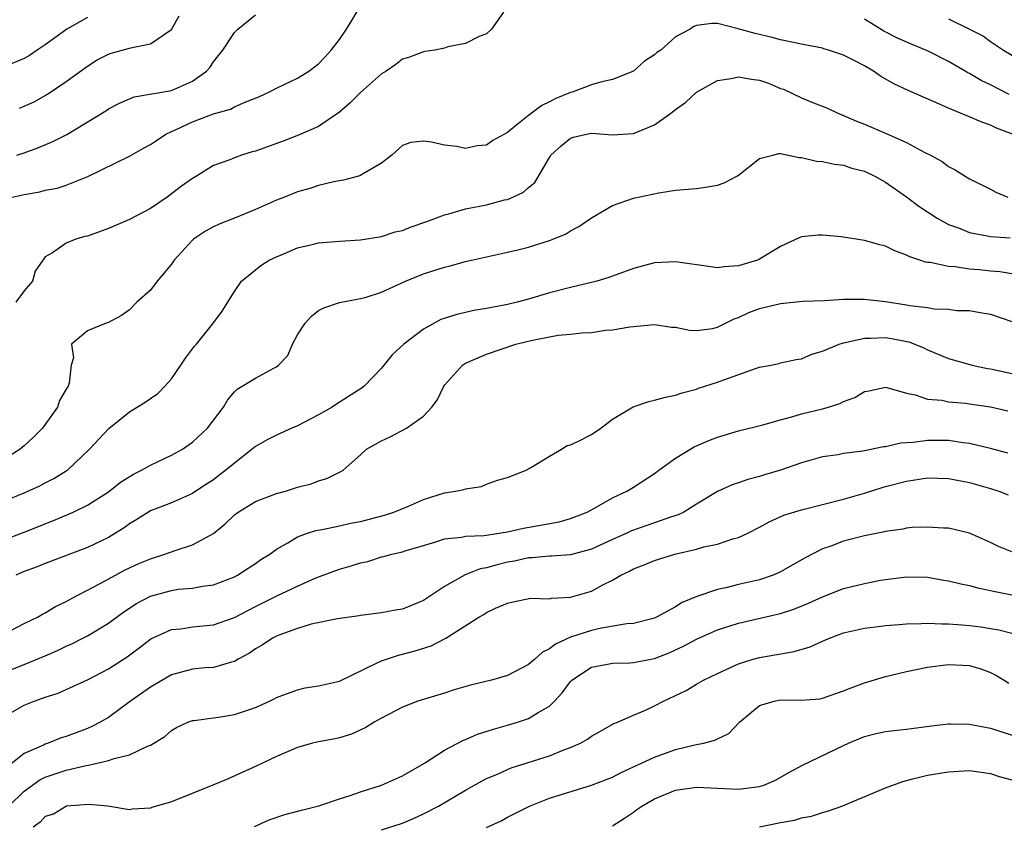
# Model space of a CAD drawing. Units: inches. Extents: x 2580000 to 2583000, y 1533000 to 1536000.
# Drawn here: x 2580745 to 2580838, y 1534377 to 1534454 of the extents above; entities that cross this region are included whole.
import ezdxf

# ---------------------------------------------------------------- set-up
doc = ezdxf.new("R2010")
doc.units = ezdxf.units.IN
doc.header["$MEASUREMENT"] = 0
doc.layers.add('LD25801533_2ft', color=254, linetype='Continuous')

msp = doc.modelspace()

# ---------------------------------------------------------------- linework, layer by layer
at = {"layer": 'LD25801533_2ft'}
for points, elevation in [([(2580743.843, 1534437), (2580745, 1534437.242), (2580746.488, 1534437.512), (2580747, 1534437.658), (2580748.14, 1534437.86), (2580749, 1534438.152), (2580751.039, 1534438.961), (2580755, 1534440.892), (2580756.347, 1534441.653), (2580757, 1534441.998), (2580757.59, 1534442.41), (2580758.485, 1534443), (2580759, 1534443.254), (2580759.444, 1534443.444), (2580761, 1534444.182), (2580763, 1534444.921), (2580764.621, 1534445.378), (2580765, 1534445.585), (2580766.089, 1534446.089), (2580767, 1534446.428), (2580767.403, 1534446.597), (2580768.265, 1534447), (2580769, 1534447.385), (2580771, 1534448.33), (2580772.101, 1534449), (2580773, 1534449.693), (2580773.639, 1534450.361), (2580774.208, 1534451), (2580775, 1534452.025), (2580775.659, 1534453), (2580776.181, 1534453.818), (2580777, 1534455.229)], 7452), ([(2580751, 1534454.104), (2580749.058, 1534453), (2580747, 1534451.503), (2580746.223, 1534451), (2580745.495, 1534450.505), (2580745, 1534450.216), (2580743, 1534449.381)], 7446), ([(2580790.619, 1534454.62), (2580789.472, 1534453), (2580789, 1534452.54), (2580788.306, 1534452.306), (2580787, 1534451.643), (2580785.312, 1534451.312), (2580785, 1534451.186), (2580784.074, 1534451), (2580783.137, 1534450.863), (2580783, 1534450.854), (2580781.665, 1534450.334), (2580781, 1534450.152), (2580780.38, 1534449.62), (2580779.457, 1534449), (2580779, 1534448.751), (2580777, 1534446.951), (2580776.016, 1534445.984), (2580775, 1534445.08), (2580773, 1534443.729), (2580771.103, 1534442.897), (2580769.659, 1534442.341), (2580767, 1534441.377), (2580766.693, 1534441.307), (2580765.676, 1534441), (2580765, 1534440.757), (2580764.558, 1534440.558), (2580763, 1534440.002), (2580761.405, 1534439), (2580761, 1534438.782), (2580759.97, 1534438.031), (2580758.611, 1534437), (2580757, 1534435.927), (2580755, 1534434.874), (2580753, 1534434), (2580751, 1534433.288), (2580750.763, 1534433.237), (2580749.906, 1534433), (2580749, 1534432.629), (2580747.695, 1534431.695), (2580747, 1534431.3), (2580746.034, 1534429.966), (2580745.764, 1534429), (2580745, 1534428.063), (2580744.181, 1534427)], 7454), ([(2580744.293, 1534441), (2580745, 1534441.211), (2580746.301, 1534441.699), (2580747.709, 1534442.291), (2580749.033, 1534442.968), (2580752.766, 1534445.234), (2580753, 1534445.402), (2580754.066, 1534445.934), (2580755, 1534446.369), (2580755.452, 1534446.548), (2580759, 1534447.166), (2580761, 1534448.052), (2580762.332, 1534449), (2580762.649, 1534449.351), (2580763, 1534449.871), (2580763.496, 1534450.504), (2580763.909, 1534451), (2580765, 1534452.68), (2580765.331, 1534453), (2580767, 1534454.361)], 7450), ([(2580744.531, 1534445.469), (2580745, 1534445.661), (2580745.924, 1534446.077), (2580747.205, 1534446.795), (2580749, 1534448.024), (2580751, 1534449.484), (2580751.929, 1534450.071), (2580753, 1534450.621), (2580753.28, 1534450.72), (2580755, 1534451.176), (2580755.257, 1534451.257), (2580757, 1534451.595), (2580759, 1534452.955), (2580759.745, 1534454.255)], 7448), ([(2580838.776, 1534446.776), (2580837, 1534447.708), (2580836.104, 1534448.104), (2580835, 1534448.761), (2580834.834, 1534448.834), (2580834.575, 1534449), (2580833, 1534449.918), (2580831, 1534450.949), (2580829.528, 1534451.528), (2580828.132, 1534452.132), (2580826.818, 1534452.818), (2580825, 1534453.934)], 7454), ([(2580833, 1534453.97), (2580835, 1534453), (2580836.322, 1534452.322), (2580837, 1534451.814), (2580838.212, 1534451), (2580841.625, 1534449)], 7452), ([(2580839.086, 1534443), (2580837.571, 1534443.571), (2580837, 1534443.869), (2580836.148, 1534444.148), (2580835, 1534444.644), (2580834.738, 1534444.738), (2580834.135, 1534445), (2580833, 1534445.459), (2580832.132, 1534445.868), (2580829.145, 1534447.144), (2580827.787, 1534447.788), (2580826.522, 1534448.522), (2580825.853, 1534449), (2580825, 1534449.491), (2580823.954, 1534450.046), (2580823, 1534450.528), (2580821.576, 1534451), (2580821.131, 1534451.131), (2580821, 1534451.185), (2580819.463, 1534451.463), (2580819, 1534451.582), (2580817, 1534451.995), (2580816.21, 1534452.21), (2580814.586, 1534452.586), (2580812.976, 1534453.023), (2580811, 1534453.534), (2580810.459, 1534453.541), (2580809, 1534453.334), (2580808.755, 1534453.245), (2580808.378, 1534453), (2580807, 1534452.255), (2580805.586, 1534451), (2580805.225, 1534450.775), (2580805, 1534450.554), (2580804.038, 1534449.962), (2580802.982, 1534449), (2580801, 1534448.19), (2580799.975, 1534447.975), (2580799, 1534447.69), (2580797.164, 1534447), (2580797, 1534446.959), (2580795.606, 1534446.394), (2580795, 1534446.08), (2580794.259, 1534445.741), (2580793, 1534444.776), (2580791.746, 1534443.746), (2580791, 1534443.168), (2580789.616, 1534442.383), (2580789, 1534441.959), (2580788.129, 1534441.872), (2580787, 1534441.638), (2580786.191, 1534441.809), (2580785, 1534441.947), (2580783.755, 1534442.245), (2580783, 1534442.331), (2580781.808, 1534442.191), (2580781, 1534441.912), (2580779.98, 1534441), (2580779, 1534440.22), (2580777.203, 1534439.203), (2580777, 1534439.061), (2580776.816, 1534439), (2580775.38, 1534438.62), (2580775, 1534438.567), (2580774.467, 1534438.467), (2580773, 1534438.114), (2580772.168, 1534437.832), (2580771, 1534437.501), (2580769.781, 1534437), (2580769, 1534436.699), (2580767, 1534435.812), (2580765.013, 1534435), (2580763.562, 1534434.438), (2580763, 1534434.176), (2580762.234, 1534433.766), (2580761.104, 1534433), (2580761, 1534432.907), (2580759.258, 1534431), (2580759, 1534430.61), (2580757.644, 1534429), (2580757, 1534428.151), (2580755.724, 1534427), (2580755, 1534426.259), (2580754.268, 1534425.732), (2580752.96, 1534425.04), (2580752.79, 1534425), (2580751, 1534424.28), (2580749.505, 1534423), (2580749.698, 1534421.698), (2580749.464, 1534421), (2580749.282, 1534419.282), (2580749.175, 1534419), (2580749.097, 1534418.903), (2580749, 1534418.705), (2580748.365, 1534417.635), (2580748.153, 1534417), (2580746.74, 1534415), (2580745.868, 1534414.132), (2580745, 1534413.322), (2580744.615, 1534413), (2580741.42, 1534411)], 7456), ([(2580743, 1534408.021), (2580745, 1534408.853), (2580746.48, 1534409.52), (2580747, 1534409.796), (2580747.81, 1534410.19), (2580749, 1534410.927), (2580749.11, 1534411), (2580751.209, 1534413), (2580753.041, 1534414.959), (2580755, 1534416.543), (2580756.517, 1534417.483), (2580757.698, 1534418.302), (2580758.368, 1534419), (2580759, 1534419.698), (2580759.898, 1534421), (2580760.337, 1534421.663), (2580761.204, 1534422.796), (2580761.402, 1534423), (2580762.908, 1534424.908), (2580763.845, 1534426.155), (2580765, 1534428), (2580765.677, 1534429), (2580767, 1534430.07), (2580767.503, 1534430.497), (2580768.311, 1534431), (2580769, 1534431.328), (2580769.548, 1534431.548), (2580771, 1534432.172), (2580772.518, 1534432.519), (2580773, 1534432.651), (2580775, 1534432.812), (2580777, 1534432.93), (2580779, 1534433.256), (2580780.316, 1534433.684), (2580781, 1534433.836), (2580781.832, 1534434.168), (2580783.321, 1534434.679), (2580785, 1534435.324), (2580785.425, 1534435.425), (2580787, 1534435.881), (2580789, 1534436.283), (2580790.728, 1534436.728), (2580791, 1534436.782), (2580791.513, 1534437), (2580792.525, 1534437.475), (2580793, 1534437.905), (2580793.602, 1534438.398), (2580795, 1534440.785), (2580795.142, 1534441), (2580796.102, 1534441.898), (2580797, 1534442.62), (2580797.286, 1534442.714), (2580798.537, 1534443), (2580799, 1534443.082), (2580801, 1534442.949), (2580803, 1534443.064), (2580805, 1534443.895), (2580806.559, 1534445), (2580807, 1534445.347), (2580807.966, 1534446.034), (2580809.005, 1534447), (2580811, 1534448.097), (2580812.292, 1534448.291), (2580813, 1534448.465), (2580814.235, 1534448.235), (2580815, 1534448.13), (2580815.849, 1534447.849), (2580817, 1534447.362), (2580817.282, 1534447.282), (2580819, 1534446.457), (2580819.968, 1534446.032), (2580821.471, 1534445.471), (2580822.437, 1534445), (2580823, 1534444.784), (2580824.241, 1534444.241), (2580825, 1534443.953), (2580827.066, 1534443.066), (2580829, 1534442.209), (2580830.737, 1534441.263), (2580831.261, 1534441), (2580832.383, 1534440.383), (2580833, 1534439.917), (2580833.607, 1534439.606), (2580834.577, 1534439), (2580835, 1534438.759), (2580837, 1534437.76), (2580837.483, 1534437.483), (2580838.628, 1534437)], 7458), ([(2580743, 1534404.348), (2580745, 1534405.099), (2580747.793, 1534406.207), (2580749, 1534406.705), (2580749.654, 1534407), (2580751, 1534407.667), (2580753, 1534408.948), (2580754.15, 1534409.85), (2580755.382, 1534410.618), (2580756.152, 1534411), (2580757, 1534411.49), (2580759, 1534412.424), (2580760.05, 1534413), (2580761, 1534413.674), (2580762.441, 1534415), (2580763.955, 1534417), (2580764.346, 1534417.653), (2580765, 1534418.444), (2580765.28, 1534418.72), (2580767, 1534419.773), (2580768.693, 1534420.693), (2580769, 1534420.832), (2580769.199, 1534421), (2580770.09, 1534421.91), (2580770.533, 1534423), (2580771, 1534423.9), (2580771.736, 1534425), (2580772.329, 1534425.671), (2580773, 1534426.213), (2580773.526, 1534426.474), (2580775.021, 1534426.979), (2580777, 1534427.333), (2580777.446, 1534427.446), (2580779, 1534427.942), (2580781.302, 1534429), (2580783, 1534429.711), (2580783.997, 1534430.003), (2580785, 1534430.346), (2580785.54, 1534430.46), (2580787, 1534430.864), (2580789, 1534431.326), (2580791, 1534431.747), (2580791.982, 1534431.982), (2580793, 1534432.239), (2580795, 1534432.863), (2580796.516, 1534433.484), (2580797, 1534433.794), (2580797.792, 1534434.208), (2580799, 1534435.031), (2580801, 1534436.211), (2580803, 1534436.894), (2580805.406, 1534437.406), (2580807, 1534437.656), (2580809, 1534437.832), (2580810.029, 1534437.971), (2580811, 1534438.125), (2580811.636, 1534438.364), (2580812.833, 1534439), (2580813, 1534439.105), (2580815, 1534440.685), (2580816.248, 1534441), (2580816.83, 1534441.17), (2580817, 1534441.148), (2580818.779, 1534440.779), (2580819, 1534440.786), (2580820.423, 1534440.423), (2580821, 1534440.391), (2580822.126, 1534440.125), (2580823, 1534440.043), (2580823.769, 1534439.769), (2580825, 1534439.471), (2580825.977, 1534439), (2580827, 1534438.419), (2580829, 1534437.035), (2580830.15, 1534436.15), (2580831.912, 1534435), (2580833, 1534434.4), (2580833.935, 1534434.065), (2580835, 1534433.637), (2580836.679, 1534433.321), (2580837, 1534433.246), (2580838.871, 1534433.129)], 7460), ([(2580839, 1534429.695), (2580837.882, 1534429.882), (2580837, 1534429.948), (2580835.931, 1534430.069), (2580835, 1534430.155), (2580833.636, 1534430.364), (2580833, 1534430.39), (2580831.239, 1534430.761), (2580831, 1534430.774), (2580830.804, 1534430.804), (2580830.255, 1534431), (2580829.302, 1534431.302), (2580829, 1534431.48), (2580827.879, 1534431.879), (2580827, 1534432.326), (2580826.451, 1534432.451), (2580825, 1534432.875), (2580822.777, 1534433.223), (2580821, 1534433.383), (2580820.609, 1534433.391), (2580819, 1534433.22), (2580818.833, 1534433.167), (2580817, 1534432.298), (2580815, 1534431.088), (2580814.79, 1534431), (2580813, 1534430.474), (2580811.628, 1534430.373), (2580811, 1534430.255), (2580810.36, 1534430.36), (2580807.206, 1534430.794), (2580807, 1534430.843), (2580805, 1534430.735), (2580803, 1534430.208), (2580800.646, 1534429.354), (2580799.519, 1534429), (2580799, 1534428.857), (2580797, 1534428.384), (2580795, 1534427.876), (2580793, 1534427.297), (2580791.906, 1534427), (2580791, 1534426.79), (2580789.496, 1534426.503), (2580789, 1534426.395), (2580787.805, 1534426.195), (2580787, 1534426), (2580786.165, 1534425.835), (2580784.666, 1534425.334), (2580783, 1534424.44), (2580781.12, 1534423), (2580780.021, 1534421.979), (2580779, 1534420.716), (2580777.355, 1534419), (2580777.16, 1534418.839), (2580774.71, 1534417.29), (2580774.304, 1534417), (2580773, 1534416.26), (2580771, 1534415.219), (2580770.473, 1534415), (2580769, 1534414.337), (2580768.107, 1534413.893), (2580767, 1534413.255), (2580766.697, 1534413), (2580765, 1534411.677), (2580764.2, 1534411), (2580763.521, 1534410.479), (2580763, 1534410.093), (2580762.345, 1534409.654), (2580761.321, 1534409), (2580761, 1534408.777), (2580759, 1534407.885), (2580757, 1534407.118), (2580755.705, 1534406.295), (2580755, 1534405.894), (2580754.491, 1534405.509), (2580753.681, 1534405), (2580753, 1534404.597), (2580751, 1534403.623), (2580747, 1534402.106), (2580746.216, 1534401.784), (2580745, 1534401.347), (2580744.202, 1534401)], 7462), ([(2580742.283, 1534395), (2580745, 1534396.392), (2580746.253, 1534397), (2580746.723, 1534397.277), (2580747, 1534397.412), (2580747.983, 1534398.017), (2580749, 1534398.507), (2580749.89, 1534399), (2580751, 1534399.557), (2580752.172, 1534400.172), (2580753.672, 1534401), (2580754.54, 1534401.46), (2580755, 1534401.685), (2580755.903, 1534402.097), (2580757, 1534402.57), (2580758.365, 1534403), (2580759.356, 1534403.356), (2580761, 1534403.883), (2580763, 1534404.971), (2580764.127, 1534405.874), (2580765, 1534406.739), (2580765.344, 1534407), (2580767, 1534408.01), (2580769, 1534408.768), (2580769.866, 1534409), (2580771, 1534409.364), (2580772.295, 1534409.705), (2580773, 1534409.995), (2580773.789, 1534410.211), (2580775.133, 1534410.867), (2580775.345, 1534411), (2580777, 1534412.446), (2580777.593, 1534413), (2580779, 1534413.795), (2580779.829, 1534414.171), (2580781.384, 1534415), (2580783, 1534416.138), (2580783.8, 1534417), (2580784.32, 1534417.68), (2580784.932, 1534419), (2580785, 1534419.093), (2580786.703, 1534421), (2580787, 1534421.187), (2580789, 1534422.052), (2580791.783, 1534423), (2580793.368, 1534423.368), (2580795, 1534423.696), (2580795.84, 1534423.84), (2580797, 1534423.945), (2580798.092, 1534424.092), (2580799, 1534424.103), (2580800.318, 1534424.318), (2580801, 1534424.351), (2580802.649, 1534424.648), (2580805, 1534424.858), (2580806.624, 1534424.624), (2580807, 1534424.603), (2580808.33, 1534424.33), (2580809, 1534424.304), (2580810.504, 1534424.504), (2580811, 1534424.609), (2580812.578, 1534425.422), (2580813, 1534425.551), (2580813.977, 1534426.023), (2580815, 1534426.405), (2580817, 1534426.885), (2580819.081, 1534427.081), (2580821.171, 1534427.171), (2580823, 1534427.276), (2580823.268, 1534427.268), (2580825, 1534427.292), (2580827, 1534427.058), (2580829, 1534426.754), (2580829.312, 1534426.688), (2580831, 1534426.493), (2580831.621, 1534426.379), (2580833, 1534426.324), (2580833.785, 1534426.215), (2580835, 1534426.19), (2580835.989, 1534426.011), (2580837, 1534425.868), (2580839, 1534425.164)], 7464), ([(2580743, 1534391.704), (2580745, 1534392.49), (2580747, 1534393.309), (2580748.175, 1534393.825), (2580749, 1534394.232), (2580749.532, 1534394.468), (2580750.569, 1534395), (2580751, 1534395.231), (2580753, 1534396.424), (2580754.478, 1534397.522), (2580755.69, 1534398.31), (2580757, 1534399), (2580759, 1534399.548), (2580759.662, 1534399.662), (2580761, 1534399.771), (2580761.961, 1534399.961), (2580763, 1534400.093), (2580765, 1534400.85), (2580765.292, 1534401), (2580766.322, 1534401.678), (2580767, 1534402.102), (2580767.524, 1534402.476), (2580768.36, 1534403), (2580769, 1534403.483), (2580770.087, 1534404.087), (2580771, 1534404.657), (2580771.961, 1534405), (2580772.746, 1534405.254), (2580773.36, 1534405.36), (2580775, 1534405.691), (2580776.061, 1534405.939), (2580777, 1534406.114), (2580779.292, 1534406.708), (2580780.182, 1534407), (2580781.582, 1534407.582), (2580783, 1534408.217), (2580785, 1534408.836), (2580786.043, 1534409), (2580786.831, 1534409.169), (2580787, 1534409.224), (2580788.541, 1534409.459), (2580789, 1534409.651), (2580790.046, 1534410.046), (2580791, 1534410.316), (2580792.778, 1534411), (2580793.277, 1534411.277), (2580795, 1534412.347), (2580796.149, 1534413), (2580796.667, 1534413.333), (2580797, 1534413.414), (2580797.758, 1534413.758), (2580799, 1534414.397), (2580799.872, 1534415), (2580801, 1534415.85), (2580802.979, 1534417.022), (2580804.465, 1534417.535), (2580805, 1534417.65), (2580806.047, 1534417.953), (2580807, 1534418.142), (2580807.621, 1534418.379), (2580809, 1534418.717), (2580809.2, 1534418.8), (2580811, 1534419.366), (2580811.605, 1534419.605), (2580814.712, 1534420.712), (2580815, 1534420.797), (2580816.058, 1534421), (2580816.834, 1534421.166), (2580817, 1534421.217), (2580818.472, 1534421.528), (2580819, 1534421.6), (2580819.961, 1534422.039), (2580821, 1534422.319), (2580822.581, 1534423), (2580823, 1534423.125), (2580823.142, 1534423.142), (2580825, 1534423.583), (2580825.565, 1534423.564), (2580827, 1534423.636), (2580827.546, 1534423.546), (2580829.219, 1534423.219), (2580829.793, 1534423), (2580830.641, 1534422.641), (2580831, 1534422.466), (2580833, 1534421.643), (2580835.224, 1534421), (2580836.688, 1534420.688), (2580837, 1534420.635), (2580839, 1534420.2)], 7466), ([(2580743, 1534387.481), (2580745, 1534388.626), (2580745.935, 1534389), (2580746.73, 1534389.27), (2580747, 1534389.381), (2580748.231, 1534389.769), (2580749, 1534390.109), (2580751, 1534391.046), (2580753, 1534392.076), (2580754.786, 1534393.214), (2580755.931, 1534394.069), (2580757.054, 1534394.946), (2580759, 1534395.828), (2580759.896, 1534395.896), (2580761, 1534396.063), (2580763, 1534396.256), (2580765, 1534396.976), (2580767, 1534398.029), (2580769.042, 1534399.042), (2580771, 1534399.962), (2580772.703, 1534400.703), (2580774.575, 1534401.424), (2580775, 1534401.566), (2580776.114, 1534401.886), (2580777, 1534402.17), (2580777.694, 1534402.307), (2580779, 1534402.73), (2580779.229, 1534402.771), (2580780, 1534403), (2580781, 1534403.23), (2580781.352, 1534403.352), (2580783, 1534403.825), (2580784.189, 1534404.189), (2580785, 1534404.46), (2580786.625, 1534404.625), (2580787, 1534404.717), (2580788.778, 1534404.777), (2580791, 1534405.113), (2580792.52, 1534405.48), (2580795.91, 1534406.09), (2580797, 1534406.395), (2580798.582, 1534407), (2580799.494, 1534407.494), (2580801, 1534408.367), (2580802.378, 1534409), (2580803, 1534409.37), (2580805, 1534410.692), (2580805.404, 1534411), (2580807, 1534412.155), (2580808.777, 1534413.223), (2580810.172, 1534413.828), (2580811, 1534414.153), (2580813, 1534414.737), (2580815.303, 1534415.303), (2580817, 1534415.807), (2580818.064, 1534416.064), (2580819, 1534416.355), (2580821, 1534416.843), (2580821.548, 1534417), (2580822.644, 1534417.356), (2580823, 1534417.543), (2580824.07, 1534417.93), (2580825, 1534418.486), (2580825.438, 1534418.562), (2580827, 1534418.893), (2580827.128, 1534418.872), (2580829, 1534418.334), (2580829.821, 1534418.179), (2580831, 1534417.751), (2580832.347, 1534417.653), (2580833, 1534417.515), (2580834.62, 1534417.38), (2580835, 1534417.329), (2580837, 1534417.025), (2580838.649, 1534416.649)], 7468), ([(2580838.631, 1534412.631), (2580837, 1534413.052), (2580835, 1534413.54), (2580834.391, 1534413.609), (2580833, 1534413.834), (2580831, 1534413.82), (2580829.628, 1534413.627), (2580828.439, 1534413.561), (2580827, 1534413.235), (2580826.788, 1534413.211), (2580824.818, 1534412.818), (2580823, 1534412.579), (2580822.467, 1534412.467), (2580821, 1534412.261), (2580819, 1534411.698), (2580816.985, 1534411), (2580815.455, 1534410.545), (2580815, 1534410.396), (2580813.884, 1534410.116), (2580813, 1534409.785), (2580812.401, 1534409.6), (2580811, 1534408.971), (2580809, 1534407.764), (2580807.776, 1534407), (2580807.249, 1534406.751), (2580806.529, 1534406.529), (2580805, 1534405.97), (2580802.791, 1534405.209), (2580802.356, 1534405), (2580801, 1534404.399), (2580799, 1534403.468), (2580797, 1534402.939), (2580795.188, 1534402.812), (2580795, 1534402.813), (2580793.359, 1534402.641), (2580793, 1534402.642), (2580791.666, 1534402.334), (2580791, 1534402.228), (2580790.005, 1534401.995), (2580789, 1534401.708), (2580788.404, 1534401.596), (2580786.972, 1534401.028), (2580785, 1534399.905), (2580783, 1534398.594), (2580781, 1534397.77), (2580780.331, 1534397.669), (2580779, 1534397.401), (2580777, 1534397.152), (2580776.876, 1534397.124), (2580774.827, 1534396.828), (2580772.319, 1534396.318), (2580771, 1534395.932), (2580769.316, 1534395.316), (2580769, 1534395.185), (2580768.64, 1534395), (2580767.656, 1534394.344), (2580767, 1534393.969), (2580766.427, 1534393.573), (2580765.357, 1534393), (2580765, 1534392.778), (2580764.726, 1534392.726), (2580763, 1534392.218), (2580762.175, 1534392.175), (2580761, 1534392.049), (2580759, 1534391.505), (2580757, 1534390.338), (2580755.115, 1534389), (2580753, 1534387.456), (2580752.217, 1534387), (2580751.423, 1534386.577), (2580751, 1534386.403), (2580749, 1534385.643), (2580748.504, 1534385.496), (2580747.271, 1534385), (2580747, 1534384.917), (2580746.816, 1534384.817), (2580745, 1534384.001), (2580743.706, 1534383)], 7470), ([(2580743.514, 1534379), (2580745, 1534380.427), (2580746.489, 1534381.511), (2580747, 1534381.758), (2580749, 1534382.437), (2580750.876, 1534382.876), (2580751.101, 1534382.899), (2580753, 1534383.338), (2580753.555, 1534383.555), (2580755, 1534383.89), (2580756.716, 1534384.715), (2580757, 1534384.807), (2580758.365, 1534385.635), (2580759, 1534386.207), (2580759.501, 1534386.499), (2580760.57, 1534387), (2580761, 1534387.155), (2580761.162, 1534387.162), (2580763, 1534387.42), (2580763.473, 1534387.474), (2580765, 1534387.725), (2580767, 1534388.403), (2580768.354, 1534389), (2580768.785, 1534389.215), (2580769, 1534389.348), (2580771, 1534390.093), (2580771.744, 1534390.256), (2580773, 1534390.444), (2580775, 1534390.909), (2580778.671, 1534392.671), (2580779, 1534392.846), (2580780.621, 1534393.379), (2580782.219, 1534393.781), (2580783.73, 1534394.271), (2580785.128, 1534395), (2580788.285, 1534397), (2580788.751, 1534397.249), (2580789, 1534397.436), (2580789.843, 1534397.843), (2580791, 1534398.326), (2580791.534, 1534398.466), (2580793.193, 1534398.807), (2580795, 1534398.758), (2580795.186, 1534398.814), (2580797, 1534398.889), (2580799, 1534399.471), (2580800.065, 1534400.065), (2580801, 1534400.53), (2580801.801, 1534401), (2580802.615, 1534401.385), (2580803, 1534401.609), (2580804.018, 1534401.982), (2580805, 1534402.389), (2580806.922, 1534403), (2580809, 1534403.491), (2580809.689, 1534403.689), (2580811, 1534403.965), (2580812.463, 1534404.462), (2580813, 1534404.596), (2580813.867, 1534405), (2580815, 1534405.575), (2580815.924, 1534406.076), (2580817.302, 1534406.698), (2580819, 1534407.231), (2580823, 1534408.25), (2580825, 1534408.821), (2580826.655, 1534409.345), (2580827, 1534409.436), (2580829, 1534409.953), (2580831, 1534410.265), (2580833, 1534410.216), (2580835, 1534409.818), (2580837, 1534409.248), (2580837.779, 1534409), (2580838.66, 1534408.66)], 7472), ([(2580839, 1534403.22), (2580837.737, 1534403.737), (2580837, 1534404.097), (2580834.985, 1534404.985), (2580833, 1534405.472), (2580832.515, 1534405.485), (2580831, 1534405.586), (2580829.524, 1534405.524), (2580829, 1534405.464), (2580828.624, 1534405.376), (2580827, 1534405.157), (2580826.879, 1534405.121), (2580825, 1534404.74), (2580823, 1534404.227), (2580821.771, 1534403.771), (2580821, 1534403.506), (2580819.342, 1534402.658), (2580817, 1534401.311), (2580816.793, 1534401.207), (2580816.286, 1534401), (2580815, 1534400.567), (2580813, 1534400.101), (2580811.792, 1534399.792), (2580811, 1534399.637), (2580809.038, 1534398.962), (2580807.618, 1534398.382), (2580807, 1534397.985), (2580805.196, 1534397), (2580805, 1534396.914), (2580803, 1534396.403), (2580802.355, 1534396.355), (2580799.945, 1534395.945), (2580799, 1534395.734), (2580797, 1534395.082), (2580795.565, 1534394.435), (2580795, 1534393.982), (2580794.333, 1534393.667), (2580793.595, 1534393), (2580793, 1534392.487), (2580791, 1534391.435), (2580789.481, 1534391), (2580787.482, 1534390.518), (2580785.931, 1534390.069), (2580785, 1534389.77), (2580782.476, 1534389), (2580781, 1534388.432), (2580779, 1534387.391), (2580778.312, 1534387), (2580777.51, 1534386.49), (2580776.143, 1534385.857), (2580775, 1534385.521), (2580774.585, 1534385.415), (2580773, 1534385.127), (2580772.424, 1534385), (2580771, 1534384.601), (2580769, 1534383.744), (2580767.151, 1534382.849), (2580764.394, 1534381.606), (2580762.955, 1534381), (2580759, 1534379.398), (2580757.139, 1534378.861), (2580757, 1534378.803), (2580755.276, 1534378.724), (2580755, 1534378.665), (2580752.941, 1534379), (2580751.156, 1534379.156), (2580749.007, 1534379.007), (2580747.775, 1534378.225), (2580747, 1534378.016), (2580746.523, 1534377.477), (2580745.828, 1534377)], 7474), ([(2580766.926, 1534377.074), (2580768.305, 1534377.695), (2580769.806, 1534378.194), (2580771.383, 1534378.617), (2580773.029, 1534379.029), (2580775, 1534379.712), (2580776.031, 1534380.03), (2580777, 1534380.37), (2580779.018, 1534381), (2580781, 1534381.886), (2580783.103, 1534383.103), (2580785, 1534384.333), (2580786.738, 1534385.262), (2580787, 1534385.36), (2580788.15, 1534385.851), (2580789.655, 1534386.345), (2580791, 1534386.718), (2580791.95, 1534387), (2580793, 1534387.342), (2580793.933, 1534387.933), (2580795, 1534388.538), (2580795.479, 1534389), (2580796.214, 1534389.786), (2580797, 1534390.858), (2580797.138, 1534391), (2580799, 1534392.223), (2580800.513, 1534392.513), (2580801, 1534392.63), (2580802.662, 1534392.662), (2580803, 1534392.681), (2580805, 1534393.053), (2580806.389, 1534393.611), (2580807, 1534393.878), (2580807.759, 1534394.241), (2580809, 1534394.913), (2580811, 1534395.791), (2580813, 1534396.425), (2580816.72, 1534397.28), (2580817, 1534397.357), (2580818.246, 1534397.754), (2580819.668, 1534398.333), (2580821, 1534398.95), (2580823, 1534399.722), (2580825, 1534400.214), (2580826.519, 1534400.519), (2580827, 1534400.597), (2580829, 1534400.854), (2580831, 1534400.801), (2580832.536, 1534400.536), (2580833, 1534400.47), (2580834.173, 1534400.173), (2580835, 1534400.026), (2580835.789, 1534399.789), (2580837, 1534399.536), (2580837.429, 1534399.429), (2580839, 1534399.126)], 7476), ([(2580779, 1534376.75), (2580781, 1534377.395), (2580782.131, 1534377.869), (2580783, 1534378.255), (2580784.437, 1534379), (2580787, 1534380.514), (2580788.582, 1534381.418), (2580789, 1534381.619), (2580790.05, 1534382.049), (2580791, 1534382.485), (2580791.364, 1534382.636), (2580795, 1534383.808), (2580796.367, 1534384.367), (2580797, 1534384.593), (2580797.941, 1534385), (2580798.629, 1534385.371), (2580799, 1534385.671), (2580799.843, 1534386.157), (2580801.134, 1534386.865), (2580801.489, 1534387), (2580803, 1534387.672), (2580804.14, 1534388.14), (2580805, 1534388.547), (2580805.864, 1534389), (2580807.997, 1534390.003), (2580809, 1534390.617), (2580809.662, 1534391), (2580811, 1534391.649), (2580813, 1534392.558), (2580814.398, 1534393), (2580815, 1534393.167), (2580818.279, 1534393.721), (2580819.822, 1534394.178), (2580821, 1534394.722), (2580821.646, 1534395), (2580823, 1534395.5), (2580825, 1534395.954), (2580826.079, 1534396.079), (2580827, 1534396.207), (2580828.3, 1534396.3), (2580829, 1534396.379), (2580830.386, 1534396.385), (2580831, 1534396.432), (2580832.357, 1534396.357), (2580833, 1534396.371), (2580834.256, 1534396.256), (2580835, 1534396.219), (2580836.066, 1534396.066), (2580837, 1534395.924), (2580837.78, 1534395.78), (2580839, 1534395.47)], 7478), ([(2580789, 1534376.968), (2580790.387, 1534377.613), (2580791, 1534377.946), (2580791.714, 1534378.286), (2580793.087, 1534379), (2580795, 1534379.753), (2580799, 1534380.993), (2580801, 1534381.774), (2580801.807, 1534382.193), (2580805, 1534383.67), (2580807, 1534384.39), (2580808.839, 1534384.839), (2580809.656, 1534385), (2580810.729, 1534385.271), (2580811, 1534385.42), (2580812.068, 1534385.932), (2580813.075, 1534387), (2580815, 1534388.576), (2580816.397, 1534389), (2580817, 1534389.123), (2580818.919, 1534389.081), (2580820.771, 1534389.23), (2580821, 1534389.271), (2580823, 1534389.977), (2580823.729, 1534390.271), (2580825, 1534390.749), (2580827, 1534391.359), (2580829, 1534391.84), (2580831, 1534392.25), (2580833, 1534392.501), (2580835, 1534392.382), (2580836.071, 1534392.071), (2580837, 1534391.716), (2580837.479, 1534391.479), (2580838.292, 1534391), (2580838.726, 1534390.726)], 7480), ([(2580801, 1534377.13), (2580802.144, 1534377.856), (2580803, 1534378.423), (2580803.32, 1534378.68), (2580803.795, 1534379), (2580805, 1534379.706), (2580807, 1534380.511), (2580809, 1534380.819), (2580813, 1534380.606), (2580815, 1534380.868), (2580815.408, 1534381), (2580816.512, 1534381.488), (2580817.785, 1534382.215), (2580819.089, 1534382.911), (2580823, 1534384.779), (2580823.469, 1534385), (2580825, 1534385.624), (2580826.091, 1534385.908), (2580827, 1534386.095), (2580827.782, 1534386.218), (2580829, 1534386.341), (2580831.357, 1534386.644), (2580833, 1534386.832), (2580833.161, 1534386.839), (2580835, 1534386.809), (2580837, 1534386.414), (2580841, 1534385.137)], 7482), ([(2580815, 1534377.025), (2580817, 1534377.448), (2580818.324, 1534377.676), (2580819, 1534377.874), (2580819.939, 1534378.061), (2580821, 1534378.402), (2580821.466, 1534378.533), (2580822.827, 1534379), (2580827, 1534380.734), (2580828.645, 1534381.355), (2580829, 1534381.46), (2580829.591, 1534381.591), (2580831, 1534381.939), (2580833, 1534382.262), (2580835, 1534382.387), (2580837, 1534382.106), (2580837.818, 1534381.819), (2580839, 1534381.498)], 7484)]:
    msp.add_lwpolyline(points, dxfattribs=dict(at, elevation=elevation))

doc.saveas('drawing.dxf')
